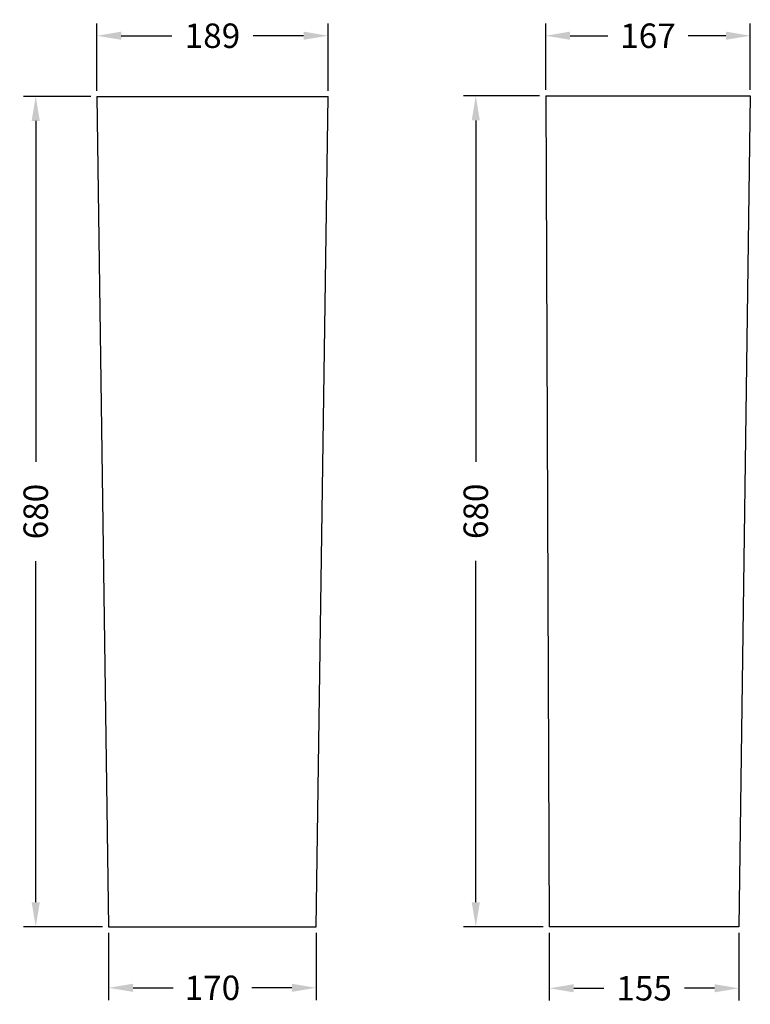
# Model space of a CAD drawing. Units: millimetres. Extents: x 645 to 1242, y 401 to 1206.
import ezdxf

# ---------------------------------------------------------------- set-up
doc = ezdxf.new("R2010")
doc.units = ezdxf.units.MM
doc.styles.add('BLAIR ITC', font='txt', dxfattribs={"height": 20})
doc.dimstyles.new('BLAIR ITC', dxfattribs={"dimtxt": 20, "dimasz": 20, "dimexe": 10, "dimexo": 5, "dimgap": 5, "dimtad": 0, "dimdec": 0, "dimdsep": 46, "dimtxsty": 'BLAIR ITC', "dimcen": 0.09, "dimclrd": 8, "dimclre": 8, "dimclrt": 256, "dimadec": 0, "dimazin": 0, "dimtfac": 1, "dimtdec": 0, "dimtmove": 0, "dimatfit": 3, "dimfxl": 1, "dimtfill": 1, "dimtolj": 1, "dimtzin": 0, "dimarcsym": 0})

# ---------------------------------------------------------------- blocks, each defined once
blk = doc.blocks.new('*D29')
at = {"color": 8, "lineweight": -2, "transparency": 16777216}
for p, q in [((707.72, 1148.28), (707.72, 1203.28)), ((896.91, 1148.28), (896.91, 1203.28)), ((727.72, 1193.28), (769.03, 1193.28)), ((876.91, 1193.28), (835.6, 1193.28))]:
    blk.add_line(p, q, dxfattribs=at)
at = {"color": 8, "transparency": 16777216}
for points in [[(727.72, 1196.61), (727.72, 1189.95), (707.72, 1193.28)], [(876.91, 1196.61), (876.91, 1189.95), (896.91, 1193.28)]]:
    blk.add_solid(points, dxfattribs=at)
at = {"layer": 'Defpoints', "color": 0, "transparency": 16777216}
for p in [(896.91, 1193.28), (707.72, 1143.28), (896.91, 1143.28)]:
    blk.add_point(p, dxfattribs=at)
at = {"lineweight": 30, "transparency": 16777216, "insert": (802.32, 1193.28), "char_height": 20, "attachment_point": 5, "style": 'BLAIR ITC', "bg_fill": 3, "box_fill_scale": 1.1, "bg_fill_color": 256, "bg_fill_true_color": 13158600, "bg_fill_transparency": 0}
blk.add_mtext('\\A1;189', dxfattribs=at)
blk = doc.blocks.new('*D30')
at = {"color": 8, "lineweight": -2, "transparency": 16777216}
for p, q in [((702.72, 1143.62), (647.72, 1143.62)), ((657.72, 1123.62), (657.72, 844.45)), ((657.72, 484.06), (657.72, 763.23)), ((712.32, 464.06), (647.72, 464.06))]:
    blk.add_line(p, q, dxfattribs=at)
at = {"color": 8, "transparency": 16777216}
for points in [[(654.39, 1123.62), (661.05, 1123.62), (657.72, 1143.62)], [(654.39, 484.06), (661.05, 484.06), (657.72, 464.06)]]:
    blk.add_solid(points, dxfattribs=at)
at = {"layer": 'Defpoints', "color": 0, "transparency": 16777216}
for p in [(707.72, 1143.62), (657.72, 464.06), (717.32, 464.06)]:
    blk.add_point(p, dxfattribs=at)
at = {"lineweight": 30, "transparency": 16777216, "insert": (657.72, 803.84), "char_height": 20, "attachment_point": 5, "rotation": 90, "style": 'BLAIR ITC', "bg_fill": 3, "box_fill_scale": 1.1, "bg_fill_color": 256, "bg_fill_true_color": 13158600, "bg_fill_transparency": 0}
blk.add_mtext('\\A1;680', dxfattribs=at)
blk = doc.blocks.new('*D31')
at = {"color": 8, "lineweight": -2, "transparency": 16777216}
for p, q in [((717.32, 459.06), (717.32, 404.06)), ((887.32, 459.06), (887.32, 404.06)), ((737.32, 414.06), (770.16, 414.06)), ((867.32, 414.06), (834.47, 414.06))]:
    blk.add_line(p, q, dxfattribs=at)
at = {"color": 8, "transparency": 16777216}
for points in [[(737.32, 417.39), (737.32, 410.73), (717.32, 414.06)], [(867.32, 417.39), (867.32, 410.73), (887.32, 414.06)]]:
    blk.add_solid(points, dxfattribs=at)
at = {"layer": 'Defpoints', "color": 0, "transparency": 16777216}
for p in [(717.32, 464.06), (887.32, 464.06), (717.32, 414.06)]:
    blk.add_point(p, dxfattribs=at)
at = {"lineweight": 30, "transparency": 16777216, "insert": (802.32, 414.06), "char_height": 20, "attachment_point": 5, "style": 'BLAIR ITC', "bg_fill": 3, "box_fill_scale": 1.1, "bg_fill_color": 256, "bg_fill_true_color": 13158600, "bg_fill_transparency": 0}
blk.add_mtext('\\A1;170', dxfattribs=at)
blk = doc.blocks.new('*D32')
at = {"color": 8, "lineweight": -2, "transparency": 16777216}
for p, q in [((1075, 1149.03), (1075, 1203.28)), ((1242.45, 1149.03), (1242.45, 1203.28)), ((1095, 1193.28), (1125.96, 1193.28)), ((1222.45, 1193.28), (1191.48, 1193.28))]:
    blk.add_line(p, q, dxfattribs=at)
at = {"color": 8, "transparency": 16777216}
for points in [[(1095, 1196.61), (1095, 1189.95), (1075, 1193.28)], [(1222.45, 1196.61), (1222.45, 1189.95), (1242.45, 1193.28)]]:
    blk.add_solid(points, dxfattribs=at)
at = {"layer": 'Defpoints', "color": 0, "transparency": 16777216}
for p in [(1242.45, 1193.28), (1075, 1144.03, 0), (1242.45, 1144.03, 0)]:
    blk.add_point(p, dxfattribs=at)
at = {"lineweight": 30, "transparency": 16777216, "insert": (1158.72, 1193.28), "char_height": 20, "attachment_point": 5, "style": 'BLAIR ITC', "bg_fill": 3, "box_fill_scale": 1.1, "bg_fill_color": 256, "bg_fill_true_color": 13158600, "bg_fill_transparency": 0}
blk.add_mtext('\\A1;167', dxfattribs=at)
blk = doc.blocks.new('*D33')
at = {"color": 8, "lineweight": -2, "transparency": 16777216}
for p, q in [((1077.95, 459.06), (1077.95, 403.68)), ((1233.18, 459.06), (1233.18, 403.68)), ((1097.95, 413.68), (1122.48, 413.68)), ((1213.18, 413.68), (1188.64, 413.68))]:
    blk.add_line(p, q, dxfattribs=at)
at = {"color": 8, "transparency": 16777216}
for points in [[(1097.95, 417.01), (1097.95, 410.35), (1077.95, 413.68)], [(1213.18, 417.01), (1213.18, 410.35), (1233.18, 413.68)]]:
    blk.add_solid(points, dxfattribs=at)
at = {"layer": 'Defpoints', "color": 0, "transparency": 16777216}
for p in [(1077.95, 464.06, 0), (1233.18, 464.06, 0), (1233.18, 413.68)]:
    blk.add_point(p, dxfattribs=at)
at = {"lineweight": 30, "transparency": 16777216, "insert": (1155.56, 413.68), "char_height": 20, "attachment_point": 5, "style": 'BLAIR ITC', "bg_fill": 3, "box_fill_scale": 1.1, "bg_fill_color": 256, "bg_fill_true_color": 13158600, "bg_fill_transparency": 0}
blk.add_mtext('\\A1;155', dxfattribs=at)
blk = doc.blocks.new('*D34')
at = {"color": 8, "lineweight": -2, "transparency": 16777216}
for p, q in [((1070, 1144.03), (1007.81, 1144.03)), ((1017.81, 1124.03), (1017.81, 844.65)), ((1017.81, 484.06), (1017.81, 763.44)), ((1072.95, 464.06), (1007.81, 464.06))]:
    blk.add_line(p, q, dxfattribs=at)
at = {"color": 8, "transparency": 16777216}
for points in [[(1014.48, 1124.03), (1021.14, 1124.03), (1017.81, 1144.03)], [(1014.48, 484.06), (1021.14, 484.06), (1017.81, 464.06)]]:
    blk.add_solid(points, dxfattribs=at)
at = {"layer": 'Defpoints', "color": 0, "transparency": 16777216}
for p in [(1017.81, 1144.03), (1075, 1144.03, 0), (1077.95, 464.06, 0)]:
    blk.add_point(p, dxfattribs=at)
at = {"lineweight": 30, "transparency": 16777216, "insert": (1017.81, 804.04), "char_height": 20, "attachment_point": 5, "rotation": 90, "style": 'BLAIR ITC', "bg_fill": 3, "box_fill_scale": 1.1, "bg_fill_color": 256, "bg_fill_true_color": 13158600, "bg_fill_transparency": 0}
blk.add_mtext('\\A1;680', dxfattribs=at)

msp = doc.modelspace()

# ---------------------------------------------------------------- linework, layer by layer
at = {"lineweight": 30}
for p, q in [((707.72, 1143.62), (717.32, 464.06)), ((896.91, 1143.28), (707.72, 1143.28)), ((887.32, 464.06), (896.92, 1143.64)), ((1075, 1144.03, 0), (1077.95, 464.06, 0)), ((1075, 1144.03, 0), (1242.45, 1144.03, 0)), ((1242.45, 1144.03, 0), (1233.18, 464.06, 0)), ((717.32, 464.06), (887.32, 464.06)), ((1233.18, 464.06, 0), (1077.95, 464.06, 0))]:
    msp.add_line(p, q, dxfattribs=at)

# ---------------------------------------------------------------- next in the draw order: dimensions: what is measured, and where the dimension line sits
for base, p1, p2, picture, middle in [((896.91, 1193.28), (707.72, 1143.28), (896.91, 1143.28), '*D29', (802.32, 1193.28)), ((1242.45, 1193.28), (1075, 1144.03, 0), (1242.45, 1144.03, 0), '*D32', (1158.72, 1193.28)), ((1233.18, 413.68), (1077.95, 464.06, 0), (1233.18, 464.06, 0), '*D33', (1155.56, 413.68))]:
    dim = msp.add_linear_dim(base=base, p1=p1, p2=p2, dimstyle='BLAIR ITC', dxfattribs=at)
    dim.commit()
    dim.dimension.update_dxf_attribs({"geometry": picture, "text_midpoint": middle})

# ---------------------------------------------------------------- next in the draw order: dimensions: what is measured, and where the dimension line sits
for base, p1, p2, picture, middle in [((657.72, 464.06), (707.72, 1143.62), (717.32, 464.06), '*D30', (657.72, 803.84)), ((1017.81, 1144.03), (1077.95, 464.06, 0), (1075, 1144.03, 0), '*D34', (1017.81, 804.04))]:
    dim = msp.add_linear_dim(base=base, p1=p1, p2=p2, angle=90, dimstyle='BLAIR ITC', dxfattribs=at)
    dim.commit()
    dim.dimension.update_dxf_attribs({"geometry": picture, "text_midpoint": middle})

# ---------------------------------------------------------------- next in the draw order: dimensions: what is measured, and where the dimension line sits
dim = msp.add_linear_dim(base=(717.32, 414.06), p1=(887.32, 464.06), p2=(717.32, 464.06), dimstyle='BLAIR ITC', dxfattribs=at)
dim.commit()
dim.dimension.update_dxf_attribs({"geometry": '*D31', "text_midpoint": (802.32, 414.06)})

doc.saveas('drawing.dxf')
